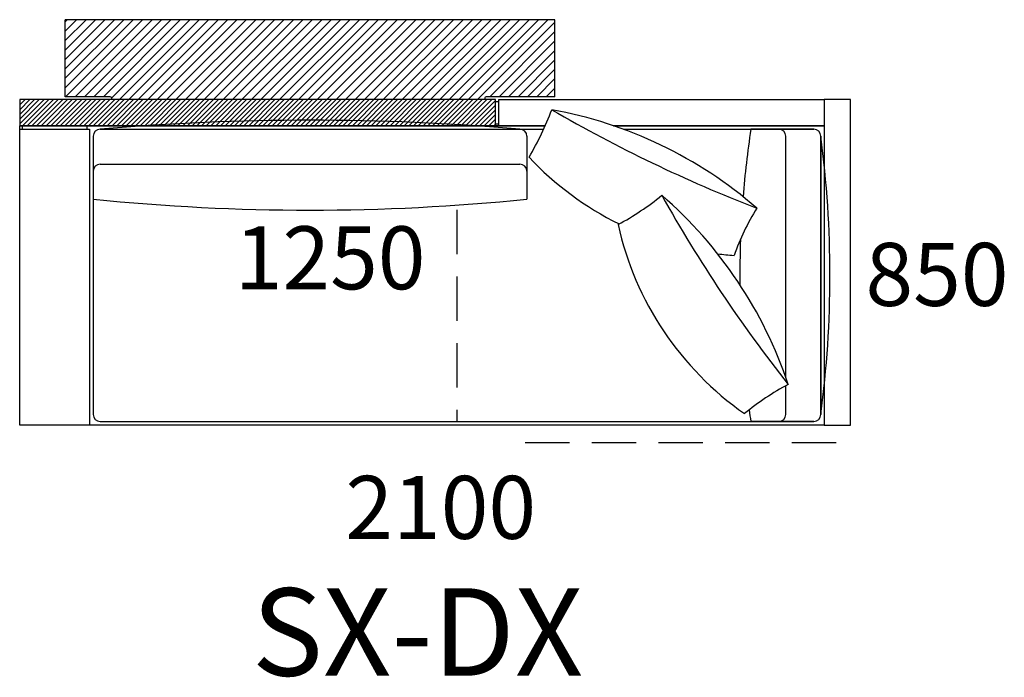
# Model space of a CAD drawing. Units: millimetres. Extents: x -30458 to 183042, y -5974 to 122293.
# Drawn here: x 101075 to 103889, y 101579 to 103458 of the extents above; entities that cross this region are included whole.
import ezdxf

# ---------------------------------------------------------------- set-up
doc = ezdxf.new("R2010")
doc.units = ezdxf.units.MM
doc.linetypes.add('DASHED', pattern=[19.05, 12.7, -6.35])

msp = doc.modelspace()

# ---------------------------------------------------------------- hatches: boundary and pattern name
h = msp.add_hatch()
h.set_pattern_fill('ANSI31', color=256, scale=6, style=0)
h.set_pattern_definition([(45, (91043.504, 103743.502), (-13.470384, 13.470384), [])])
h.paths.add_polyline_path([(102604.835, 103237.663), (102604.835, 103457.663), (101204.835, 103457.663), (101204.835, 103237.663), (101333.835, 103237.663, -0.41421356), (101336.835, 103234.663), (101336.835, 103229.663), (102404.835, 103229.663), (102404.835, 103234.663, -0.41421356), (102407.835, 103237.663)])
h = msp.add_hatch()
h.set_pattern_fill('ANSI31', color=256, scale=3, style=0)
h.set_pattern_definition([(45, (91043.504, 103743.502), (-6.735192, 6.735192), [])])
h.paths.add_polyline_path([(102434.835, 103154.663), (102434.835, 103229.663), (101074.835, 103229.663), (101074.835, 103154.663)])

# ---------------------------------------------------------------- linework, layer by layer
for p, q in [((101204.835, 103237.663), (101204.835, 103457.663)), ((102604.835, 103457.663), (101204.835, 103457.663)), ((102604.835, 103237.663), (102604.835, 103457.663)), ((101074.835, 103229.663), (101074.835, 103154.663)), ((102434.835, 103229.663), (101074.835, 103229.663)), ((101333.835, 103237.663), (101204.835, 103237.663)), ((102604.835, 103237.663), (102407.835, 103237.663)), ((102434.835, 103154.663), (102434.835, 103229.663)), ((102444.835, 103154.663), (102444.835, 103229.663)), ((102444.835, 103229.663), (103374.835, 103229.663)), ((103374.835, 103229.663), (103374.835, 103154.663)), ((103449.835, 103229.663), (103374.835, 103229.663)), ((103449.835, 102299.663), (103449.835, 103229.663)), ((101074.835, 103154.663), (102577.184, 103154.663)), ((101074.835, 102299.663), (101074.835, 103154.663)), ((102577.184, 103154.663), (101074.835, 103154.663)), ((101074.835, 102299.663), (101074.835, 103144.663)), ((101074.835, 103144.663), (101274.835, 103144.663)), ((101074.835, 102299.663), (101074.835, 103144.663)), ((101142.335, 103154.663), (101082.335, 103154.663)), ((101082.335, 103154.663), (101082.335, 103144.663)), ((101267.335, 103154.663), (101082.335, 103154.663)), ((101267.335, 103144.663), (101267.335, 103154.663)), ((101274.835, 103144.663), (101274.835, 102299.663)), ((101304.835, 103144.663), (102494.835, 103144.663)), ((101304.835, 103144.663), (102494.835, 103144.663)), ((101304.835, 103144.663), (102572.7, 103144.663)), ((101304.835, 103144.663), (102504.835, 103144.663)), ((101304.835, 103144.663), (102504.835, 103144.663)), ((103374.835, 103154.663), (102772.46, 103154.663)), ((102772.46, 103154.663), (103374.835, 103154.663)), ((102800.669, 103144.663), (103344.835, 103144.663)), ((103344.835, 103144.663), (103164.835, 103144.663)), ((103367.335, 103154.663), (103307.335, 103154.663)), ((103367.335, 103154.663), (103307.335, 103154.663)), ((103374.835, 103154.663), (103374.835, 102299.663)), ((103374.835, 103144.663), (103374.835, 102299.663)), ((101284.835, 103124.663), (101284.835, 102329.663)), ((101284.835, 103124.663), (101284.835, 102944.663)), ((102524.835, 103124.663), (102524.835, 102944.663)), ((103264.835, 102435.243), (103264.835, 103124.663)), ((103364.835, 103124.663), (103364.835, 102944.663)), ((103364.835, 103124.663), (103364.835, 102329.663)), ((103364.835, 103124.663), (103364.835, 102329.663)), ((103364.835, 103124.663), (103364.835, 103039.663)), ((103364.835, 102329.663), (103364.835, 103124.663)), ((101304.835, 103044.663), (102504.835, 103044.663)), ((103264.835, 102329.663), (103264.835, 102411.929)), ((101149.835, 102299.663), (101074.835, 102299.663)), ((103374.835, 102299.663), (101074.835, 102299.663)), ((101274.835, 102299.663), (101074.835, 102299.663)), ((101304.835, 102309.663), (103344.835, 102309.663)), ((103344.835, 102309.663), (103164.835, 102309.663)), ((103374.835, 102299.663), (103299.835, 102299.663)), ((103374.835, 102299.663), (103449.835, 102299.663))]:
    msp.add_line(p, q)
at = {"ltscale": 0.125002}
for p, q in [((101336.835, 103234.663), (101336.835, 103229.663)), ((102404.835, 103234.663), (102404.835, 103229.663))]:
    msp.add_line(p, q, dxfattribs=at)
at = {"ltscale": 0.25}
for p, q in [((102434.835, 103224.163), (102444.835, 103224.163)), ((102434.835, 103160.163), (102444.835, 103160.163))]:
    msp.add_line(p, q, dxfattribs=at)
at = {"linetype": 'DASHED', "ltscale": 10}
for p, q in [((102324.835, 102914.702), (102324.835, 102309.663)), ((102519.835, 102249.663), (103449.835, 102249.663))]:
    msp.add_line(p, q, dxfattribs=at)
for centre, radius, start, end in [((101333.835, 103234.663), 3, 0, 90), ((102407.835, 103234.663), 3, 90, 180), ((101864.283, 103468.382), 778.876, 328.837114, 339.888561), ((102376.301, 101992.326), 1227.994, 49.016132, 79.709543), ((104684.475, 106801.85), 4163.214, 239.885505, 248.84017), ((101904.835, 96190.234), 6980.264, 85.0689625, 94.9310375), ((101304.835, 103124.663), 20, 90, 180), ((101304.835, 103124.663), 20, 90, 180), ((101304.835, 103124.663), 20, 90, 180), ((101304.835, 103124.663), 20, 90, 180), ((102504.835, 103124.663), 20, 0, 90), ((102504.835, 103124.663), 20, 0, 90), ((105928.96, 102727.163), 2795.477, 171.410834, 175.388049), ((103244.835, 103124.663), 20, 0, 90), ((103344.835, 103124.663), 20, 0, 90), ((103344.835, 103124.663), 20, 0, 90), ((103344.835, 103124.663), 20, 0, 90), ((103344.835, 103124.663), 20, 0, 90), ((100369.65, 102727.163), 3021.446, 352.44028, 7.55972), ((101304.835, 103024.663), 20, 90, 180), ((102504.835, 103024.663), 20, 0, 90), ((103184.157, 103675.648), 894.092, 223.047713, 243.718503), ((101904.835, 109147.516), 6233.761, 264.2920158, 275.7079842), ((102416.885, 103558.611), 778.876, 298.248976, 309.300423), ((102106.543, 102027.406), 1227.994, 18.427994, 49.121405), ((106540.919, 104993.127), 4163.214, 209.297367, 218.252032), ((103848.16, 102516.285), 778.876, 148.837114, 159.888561), ((103658.565, 103065.401), 894.092, 192.459575, 235.089824), ((105928.96, 102727.163), 2795.477, 177.885834, 180.545736), ((103184.157, 103675.648), 894.092, 262.660318, 265.677962), ((103640.213, 101729.479), 778.876, 118.248976, 129.300423), ((105928.96, 102727.163), 2795.477, 187.904241, 188.589166), ((101304.835, 102329.663), 20, 180, 270), ((103244.835, 102329.663), 20, 270, 0), ((103344.835, 102329.663), 20, 270, 0), ((103344.835, 102329.663), 20, 270, 0), ((103344.835, 102329.663), 20, 270, 0), ((103344.835, 102329.663), 20, 270, 0)]:
    msp.add_arc(centre, radius, start, end)

# ---------------------------------------------------------------- texts
at = {"attachment_point": 1}
for s, insert, char_height, width in [('{1250}', (101689.614, 102867.379), 180, 34020.34332), ('{850}', (103492.599, 102819.946), 180, 34020.34332), ('{2100}', (102005.812, 102154.352), 180, 34020.34332), ('{SX-DX\\P}', (101738.53, 101833.265), 250, 220099.35183)]:
    msp.add_mtext(s, dxfattribs=dict(at, insert=insert, char_height=char_height, width=width))

doc.saveas('drawing.dxf')
